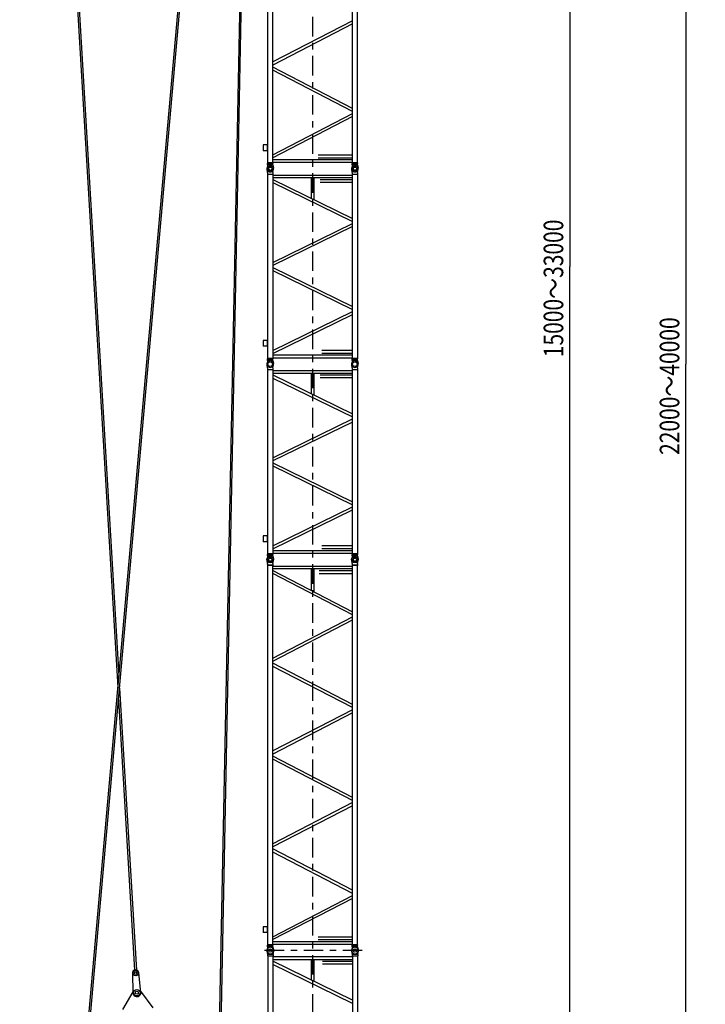
# Model space of a CAD drawing. Extents: x 0 to 84100, y 0 to 59400.
# Drawn here: x 38995 to 49523, y 14680 to 29792 of the extents above; entities that cross this region are included whole.
import ezdxf

# ---------------------------------------------------------------- set-up
doc = ezdxf.new("R2010")
doc.units = 0
doc.header["$LTSCALE"] = 100
doc.linetypes.add('CENTER', pattern=[6, 3, -1, 1, -1])
doc.layers.get('0').update_dxf_attribs({"linetype": 'CONTINUOUS'})
doc.styles.add('BIGFONT', font='monotxt', dxfattribs={"bigfont": 'bigfont'})
doc.dimstyles.new('ISO-25 0.01', dxfattribs={"dimtxt": 350, "dimasz": 300, "dimexe": 200, "dimexo": 100, "dimgap": 50, "dimtad": 1, "dimdec": 3, "dimdsep": 46, "dimtxsty": 'BIGFONT', "dimcen": 200, "dimdle": 500, "dimadec": 3, "dimazin": 2, "dimtfac": 1, "dimtdec": 3, "dimtmove": 0, "dimatfit": 3, "dimfxl": 1, "dimtvp": 1, "dimtolj": 1, "dimtzin": 1, "dimarcsym": 0})

# ---------------------------------------------------------------- blocks, each defined once
blk = doc.blocks.new('_Open30')
at = {"color": 0, "linetype": 'ByBlock'}
for p, q in [((-1, 0.268), (0, 0)), ((0, 0), (-1, -0.268)), ((0, 0), (-1, 0))]:
    blk.add_line(p, q, dxfattribs=at)
blk = doc.blocks.new('*D2')
at = {"color": 0, "linetype": 'CONTINUOUS'}
for p, q in [((44876, 44505), (49523, 44505)), ((49223, 44505), (49223, 24505)), ((49223, 4505), (49223, 24505)), ((43687, 4505), (49523, 4505))]:
    blk.add_line(p, q, dxfattribs=at)
at = {"color": 0, "linetype": 'CONTINUOUS', "xscale": 300, "yscale": 300}
for p, rotation in [((49223, 44505), 90), ((49223, 4505), 270)]:
    blk.add_blockref('_Open30', p, dxfattribs=dict(at, rotation=rotation))
at = {"color": 0, "linetype": 'CONTINUOUS', "insert": (49123, 23112), "char_height": 300, "attachment_point": 7, "rotation": 90, "style": 'BIGFONT'}
blk.add_mtext('{\\T1.09037;\\W0.787746;22000～40000}', dxfattribs=at)
blk = doc.blocks.new('*D12')
at = {"color": 0, "linetype": 'CONTINUOUS'}
for p, q in [((44442, 42505), (47741, 42505)), ((47441, 42505), (47441, 26005)), ((47441, 9505), (47441, 26005)), ((44442, 9505), (47741, 9505))]:
    blk.add_line(p, q, dxfattribs=at)
at = {"color": 0, "linetype": 'CONTINUOUS', "xscale": 300, "yscale": 300}
for p, rotation in [((47441, 42505), 90), ((47441, 9505), 270)]:
    blk.add_blockref('_Open30', p, dxfattribs=dict(at, rotation=rotation))
at = {"color": 0, "linetype": 'CONTINUOUS', "insert": (47341, 24612), "char_height": 300, "attachment_point": 7, "rotation": 90, "style": 'BIGFONT'}
blk.add_mtext('{\\T1.09037;\\W0.787746;15000～33000}', dxfattribs=at)

msp = doc.modelspace()

# ---------------------------------------------------------------- linework, layer by layer
at = {"linetype": 'CENTER'}
for p, q in [((43491.7781, 45434.9807), (43491.7781, 4549.5085)), ((44256.2344, 15504.5061), (42692.0059, 15504.5061))]:
    msp.add_line(p, q, dxfattribs=at)
at = {"linetype": 'CONTINUOUS'}
for p, q in [((38994.945, 44952.6693), (40502.7274, 19543.2362)), ((39020.8994, 44954.2094), (40518.342, 19719.0247)), ((39721.218, 10744.9999), (42692.6709, 44197.6298)), ((39749.1082, 10742.5225), (42720.0818, 44189.7556)), ((41964.6137, 8237.5255), (42671.0524, 43637.7831)), ((41940.1907, 8116.3248), (42642.6721, 43318.2768)), ((42803.6281, 27593.5061), (42803.6281, 33415.5061)), ((42879.9281, 27593.5061), (42879.9281, 33415.5061)), ((44103.6281, 27593.5061), (44103.6281, 33415.5061)), ((44179.9281, 27593.5061), (44179.9281, 33415.5061)), ((44103.6281, 29776.3084), (42879.9281, 29143.2789)), ((44103.6281, 29728.2332), (42879.9281, 29095.2038)), ((44103.6281, 28430.7789), (42879.9281, 29063.8084)), ((44103.6281, 28382.7038), (42879.9281, 29015.7332)), ((42879.9281, 27716.759), (44103.6281, 28349.7884)), ((44103.6281, 28304.7532), (42879.9281, 27671.7238)), ((42734.6281, 27869.5061), (42734.6281, 27779.5061)), ((42794.6281, 27869.5061), (42734.6281, 27869.5061)), ((42794.6281, 27869.5061), (42803.6281, 27869.5061)), ((42794.6281, 27869.5061), (42794.6281, 27779.5061)), ((42794.6281, 27779.5061), (42734.6281, 27779.5061)), ((42794.6281, 27779.5061), (42803.6281, 27779.5061)), ((43576.0672, 27715.8561), (44103.6281, 27715.8561)), ((43576.0672, 27673.1561), (44103.6281, 27673.1561)), ((42801.2781, 27562.5061), (42792.5454, 27513.2315)), ((42803.6281, 27593.5061), (42801.2781, 27585.5061)), ((42882.2781, 27585.5061), (42801.2781, 27585.5061)), ((42801.2781, 27562.5061), (42801.2781, 27585.5061)), ((42879.9281, 27593.5061), (42803.6281, 27593.5061)), ((42878.2779, 27567.5061), (42805.2783, 27567.5061)), ((42879.9281, 27645.8561), (44103.6281, 27645.8561)), ((42879.9281, 27603.1561), (44103.6281, 27603.1561)), ((42879.9281, 27593.5061), (42882.2781, 27585.5061)), ((42882.2781, 27562.5061), (42882.2781, 27585.5061)), ((42882.2781, 27562.5061), (42891.0109, 27513.2315)), ((44101.2781, 27562.5061), (44092.5454, 27513.2315)), ((44103.6281, 27593.5061), (44101.2781, 27585.5061)), ((44182.2781, 27585.5061), (44101.2781, 27585.5061)), ((44101.2781, 27562.5061), (44101.2781, 27585.5061)), ((44179.9281, 27593.5061), (44103.6281, 27593.5061)), ((44178.2779, 27567.5061), (44105.2783, 27567.5061)), ((44179.9281, 27593.5061), (44182.2781, 27585.5061)), ((44182.2781, 27562.5061), (44182.2781, 27585.5061)), ((44182.2781, 27562.5061), (44191.0109, 27513.2315)), ((42801.2781, 27446.5061), (42792.5454, 27495.7807)), ((42801.2781, 27446.5061), (42801.2781, 27423.5061)), ((42801.2781, 27423.5061), (42882.2781, 27423.5061)), ((42803.6281, 27415.5061), (42801.2781, 27423.5061)), ((42803.6281, 24593.5061), (42803.6281, 27415.5061)), ((42879.9281, 27415.5061), (42803.6281, 27415.5061)), ((42882.2781, 27423.5061), (42879.9281, 27415.5061)), ((42879.9281, 27415.5061), (42879.9281, 24593.5061)), ((42879.9281, 27405.8561), (44103.6281, 27405.8561)), ((44103.6281, 27363.1561), (42879.9281, 27363.1561)), ((42882.2781, 27446.5061), (42891.0109, 27495.7807)), ((42882.2781, 27446.5061), (42882.2781, 27423.5061)), ((43470.4281, 27363.1561), (43470.4281, 27051.1956)), ((43513.1281, 27363.1561), (43513.1281, 27030.3383)), ((44101.2781, 27446.5061), (44092.5454, 27495.7807)), ((44101.2781, 27446.5061), (44101.2781, 27423.5061)), ((44101.2781, 27423.5061), (44182.2781, 27423.5061)), ((44101.2781, 27423.5061), (44103.6281, 27415.5061)), ((44179.9281, 27415.5061), (44103.6281, 27415.5061)), ((44103.6281, 24593.5061), (44103.6281, 27415.5061)), ((44182.2781, 27423.5061), (44179.9281, 27415.5061)), ((44179.9281, 27415.5061), (44179.9281, 24593.5061)), ((44182.2781, 27446.5061), (44191.0109, 27495.7807)), ((44182.2781, 27446.5061), (44182.2781, 27423.5061)), ((42879.9281, 27339.6322), (44103.6281, 26741.9018)), ((42879.9281, 27292.1104), (44103.6281, 26694.38)), ((44103.6281, 27335.8561), (43609.2674, 27335.8561)), ((44103.6281, 27293.1561), (43609.2674, 27293.1561)), ((42879.9281, 26066.9018), (44103.6281, 26664.6322)), ((44103.6281, 26617.1104), (42879.9281, 26019.38)), ((42879.9281, 25989.6322), (44103.6281, 25391.9018)), ((42879.9281, 25942.1104), (44103.6281, 25344.38)), ((42879.9281, 24716.9018), (44103.6281, 25314.6322)), ((42879.9281, 24669.38), (44103.6281, 25267.1104)), ((42734.6281, 24869.5061), (42734.6281, 24779.5061)), ((42794.6281, 24869.5061), (42734.6281, 24869.5061)), ((42794.6281, 24869.5061), (42803.6281, 24869.5061)), ((42794.6281, 24869.5061), (42794.6281, 24779.5061)), ((42794.6281, 24779.5061), (42734.6281, 24779.5061)), ((42794.6281, 24779.5061), (42803.6281, 24779.5061)), ((42879.9281, 24645.8561), (44103.6281, 24645.8561)), ((44103.6281, 24715.8561), (43633.8817, 24715.8561)), ((43635.9009, 24673.1561), (44103.6281, 24673.1561)), ((42801.2781, 24562.5061), (42792.5454, 24513.2315)), ((42801.2781, 24446.5061), (42792.5454, 24495.7807)), ((42803.6281, 24593.5061), (42801.2781, 24585.5061)), ((42882.2781, 24585.5061), (42801.2781, 24585.5061)), ((42801.2781, 24562.5061), (42801.2781, 24585.5061)), ((42879.9281, 24593.5061), (42803.6281, 24593.5061)), ((42878.2779, 24567.5061), (42805.2783, 24567.5061)), ((42879.9281, 24603.1561), (44103.6281, 24603.1561)), ((42879.9281, 24593.5061), (42882.2781, 24585.5061)), ((42882.2781, 24562.5061), (42882.2781, 24585.5061)), ((42882.2781, 24562.5061), (42891.0109, 24513.2315)), ((42882.2781, 24446.5061), (42891.0109, 24495.7807)), ((44101.2781, 24562.5061), (44092.5454, 24513.2315)), ((44101.2781, 24446.5061), (44092.5454, 24495.7807)), ((44103.6281, 24593.5061), (44101.2781, 24585.5061)), ((44182.2781, 24585.5061), (44101.2781, 24585.5061)), ((44101.2781, 24562.5061), (44101.2781, 24585.5061)), ((44179.9281, 24593.5061), (44103.6281, 24593.5061)), ((44178.2779, 24567.5061), (44105.2783, 24567.5061)), ((44179.9281, 24593.5061), (44182.2781, 24585.5061)), ((44182.2781, 24562.5061), (44182.2781, 24585.5061)), ((44182.2781, 24562.5061), (44191.0109, 24513.2315)), ((44182.2781, 24446.5061), (44191.0109, 24495.7807)), ((42801.2781, 24446.5061), (42801.2781, 24423.5061)), ((42801.2781, 24423.5061), (42882.2781, 24423.5061)), ((42803.6281, 24415.5061), (42801.2781, 24423.5061)), ((42803.6281, 21593.5061), (42803.6281, 24415.5061)), ((42879.9281, 24415.5061), (42803.6281, 24415.5061)), ((42882.2781, 24423.5061), (42879.9281, 24415.5061)), ((42879.9281, 24415.5061), (42879.9281, 21593.5061)), ((42879.9281, 24405.8561), (44103.6281, 24405.8561)), ((44103.6281, 24363.1561), (42879.9281, 24363.1561)), ((42879.9281, 24339.6322), (44103.6281, 23741.9018)), ((42882.2781, 24446.5061), (42882.2781, 24423.5061)), ((43470.4281, 24363.1561), (43470.4281, 24051.1956)), ((43513.1281, 24363.1561), (43513.1281, 24030.3383)), ((44103.6281, 24335.8561), (43609.2674, 24335.8561)), ((44101.2781, 24446.5061), (44101.2781, 24423.5061)), ((44101.2781, 24423.5061), (44182.2781, 24423.5061)), ((44101.2781, 24423.5061), (44103.6281, 24415.5061)), ((44179.9281, 24415.5061), (44103.6281, 24415.5061)), ((44103.6281, 21593.5061), (44103.6281, 24415.5061)), ((44182.2781, 24423.5061), (44179.9281, 24415.5061)), ((44179.9281, 24415.5061), (44179.9281, 21593.5061)), ((44182.2781, 24446.5061), (44182.2781, 24423.5061)), ((42879.9281, 24292.1104), (44103.6281, 23694.38)), ((44103.6281, 24293.1561), (43609.2674, 24293.1561)), ((42879.9281, 23066.9018), (44103.6281, 23664.6322)), ((44103.6281, 23617.1104), (42879.9281, 23019.38)), ((42879.9281, 22989.6322), (44103.6281, 22391.9018)), ((42879.9281, 22942.1104), (44103.6281, 22344.38)), ((42879.9281, 21716.9018), (44103.6281, 22314.6322)), ((42879.9281, 21669.38), (44103.6281, 22267.1104)), ((42734.6281, 21869.5061), (42734.6281, 21779.5061)), ((42794.6281, 21869.5061), (42734.6281, 21869.5061)), ((42794.6281, 21779.5061), (42734.6281, 21779.5061)), ((42794.6281, 21869.5061), (42803.6281, 21869.5061)), ((42794.6281, 21869.5061), (42794.6281, 21779.5061)), ((42794.6281, 21779.5061), (42803.6281, 21779.5061)), ((42879.9281, 21645.8561), (44103.6281, 21645.8561)), ((44103.6281, 21715.8561), (43633.8817, 21715.8561)), ((43635.9009, 21673.1561), (44103.6281, 21673.1561)), ((42801.2781, 21562.5061), (42792.5454, 21513.2315)), ((42801.2781, 21446.5061), (42792.5454, 21495.7807)), ((42803.6281, 21593.5061), (42801.2781, 21585.5061)), ((42882.2781, 21585.5061), (42801.2781, 21585.5061)), ((42801.2781, 21562.5061), (42801.2781, 21585.5061)), ((42879.9281, 21593.5061), (42803.6281, 21593.5061)), ((42878.2779, 21567.5061), (42805.2783, 21567.5061)), ((42879.9281, 21603.1561), (44103.6281, 21603.1561)), ((42879.9281, 21593.5061), (42882.2781, 21585.5061)), ((42882.2781, 21562.5061), (42882.2781, 21585.5061)), ((42882.2781, 21562.5061), (42891.0109, 21513.2315)), ((42882.2781, 21446.5061), (42891.0109, 21495.7807)), ((44101.2781, 21562.5061), (44092.5454, 21513.2315)), ((44101.2781, 21446.5061), (44092.5454, 21495.7807)), ((44103.6281, 21593.5061), (44101.2781, 21585.5061)), ((44182.2781, 21585.5061), (44101.2781, 21585.5061)), ((44101.2781, 21562.5061), (44101.2781, 21585.5061)), ((44179.9281, 21593.5061), (44103.6281, 21593.5061)), ((44178.2779, 21567.5061), (44105.2783, 21567.5061)), ((44179.9281, 21593.5061), (44182.2781, 21585.5061)), ((44182.2781, 21562.5061), (44182.2781, 21585.5061)), ((44182.2781, 21562.5061), (44191.0109, 21513.2315)), ((44182.2781, 21446.5061), (44191.0109, 21495.7807)), ((42801.2781, 21446.5061), (42801.2781, 21423.5061)), ((42801.2781, 21423.5061), (42882.2781, 21423.5061)), ((42803.6281, 21415.5061), (42801.2781, 21423.5061)), ((42803.6281, 15593.5061), (42803.6281, 21415.5061)), ((42879.9281, 21415.5061), (42803.6281, 21415.5061)), ((42882.2781, 21423.5061), (42879.9281, 21415.5061)), ((42879.9281, 15593.5061), (42879.9281, 21415.5061)), ((42879.9281, 21405.8561), (44103.6281, 21405.8561)), ((44103.6281, 21363.1561), (42879.9281, 21363.1561)), ((42879.9281, 21337.2884), (44103.6281, 20704.259)), ((42882.2781, 21446.5061), (42882.2781, 21423.5061)), ((43470.4281, 21363.1561), (43470.4281, 21031.8182)), ((43513.1281, 21363.1561), (43513.1281, 21009.7292)), ((43591.598, 21335.8561), (44103.6281, 21335.8561)), ((44101.2781, 21446.5061), (44101.2781, 21423.5061)), ((44101.2781, 21423.5061), (44182.2781, 21423.5061)), ((44101.2781, 21423.5061), (44103.6281, 21415.5061)), ((44103.6281, 15593.5061), (44103.6281, 21415.5061)), ((44179.9281, 21415.5061), (44103.6281, 21415.5061)), ((44182.2781, 21423.5061), (44179.9281, 21415.5061)), ((44179.9281, 15593.5061), (44179.9281, 21415.5061)), ((44182.2781, 21446.5061), (44182.2781, 21423.5061)), ((44103.6281, 20659.2238), (42879.9281, 21292.2532)), ((43591.598, 21293.1561), (44103.6281, 21293.1561)), ((42879.9281, 19993.2789), (44103.6281, 20626.3084)), ((42879.9281, 19945.2038), (44103.6281, 20578.2332)), ((44103.6281, 19280.7789), (42879.9281, 19913.8084)), ((44103.6281, 19232.7038), (42879.9281, 19865.7332)), ((40529.6, 19529.3023), (40786.1402, 15206.0382)), ((40513.9854, 19353.5138), (40760.1859, 15204.4981)), ((44103.6281, 19201.3084), (42879.9281, 18568.2789)), ((44103.6281, 19153.2332), (42879.9281, 18520.2038)), ((44103.6281, 17855.7789), (42879.9281, 18488.8084)), ((44103.6281, 17807.7038), (42879.9281, 18440.7332)), ((44103.6281, 17776.3084), (42879.9281, 17143.2789)), ((44103.6281, 17728.2332), (42879.9281, 17095.2038)), ((44103.6281, 16430.7789), (42879.9281, 17063.8084)), ((44103.6281, 16382.7038), (42879.9281, 17015.7332)), ((42879.9281, 15716.759), (44103.6281, 16349.7884)), ((44103.6281, 16304.7532), (42879.9281, 15671.7238)), ((42734.6281, 15869.5061), (42734.6281, 15779.5061)), ((42794.6281, 15869.5061), (42734.6281, 15869.5061)), ((42794.6281, 15869.5061), (42803.6281, 15869.5061)), ((42794.6281, 15869.5061), (42794.6281, 15779.5061)), ((42794.6281, 15779.5061), (42734.6281, 15779.5061)), ((42794.6281, 15779.5061), (42803.6281, 15779.5061)), ((42803.6281, 15593.5061), (42801.2781, 15585.5061)), ((42882.2781, 15585.5061), (42801.2781, 15585.5061)), ((42801.2781, 15562.5061), (42801.2781, 15585.5061)), ((42879.9281, 15593.5061), (42803.6281, 15593.5061)), ((42878.2779, 15567.5061), (42805.2783, 15567.5061)), ((42879.9281, 15645.8561), (44103.6281, 15645.8561)), ((42879.9281, 15603.1561), (44103.6281, 15603.1561)), ((42879.9281, 15593.5061), (42882.2781, 15585.5061)), ((42882.2781, 15562.5061), (42882.2781, 15585.5061)), ((43576.0672, 15715.8561), (44103.6281, 15715.8561)), ((43576.0672, 15673.1561), (44103.6281, 15673.1561)), ((44103.6281, 15593.5061), (44101.2781, 15585.5061)), ((44182.2781, 15585.5061), (44101.2781, 15585.5061)), ((44101.2781, 15562.5061), (44101.2781, 15585.5061)), ((44179.9281, 15593.5061), (44103.6281, 15593.5061)), ((44178.2779, 15567.5061), (44105.2783, 15567.5061)), ((44179.9281, 15593.5061), (44182.2781, 15585.5061)), ((44182.2781, 15562.5061), (44182.2781, 15585.5061)), ((42801.2781, 15562.5061), (42792.5454, 15513.2315)), ((42803.2781, 15441.5061), (42792.7298, 15494.7976)), ((42885.2781, 15441.5061), (42798.2781, 15441.5061)), ((42798.2781, 15441.5061), (42798.2781, 15423.5061)), ((42798.2781, 15423.5061), (42885.2781, 15423.5061)), ((42803.6281, 15423.5061), (42803.6281, 12585.5061)), ((42879.9281, 15423.5061), (42879.9281, 12585.5061)), ((42890.6881, 15494.1224), (42880.2781, 15441.5061)), ((42882.2781, 15562.5061), (42891.0109, 15513.2315)), ((42885.2781, 15441.5061), (42885.2781, 15423.5061)), ((44101.2781, 15562.5061), (44092.5454, 15513.2315)), ((44103.2781, 15441.5061), (44092.7298, 15494.7976)), ((44185.2781, 15441.5061), (44098.2781, 15441.5061)), ((44098.2781, 15441.5061), (44098.2781, 15423.5061)), ((44098.2781, 15423.5061), (44185.2781, 15423.5061)), ((44103.6281, 15423.5061), (44103.6281, 12585.5061)), ((44179.9281, 15423.5061), (44179.9281, 12585.5061)), ((44190.6881, 15494.1224), (44180.2781, 15441.5061)), ((44182.2781, 15562.5061), (44191.0109, 15513.2315)), ((44185.2781, 15441.5061), (44185.2781, 15423.5061)), ((44103.6281, 15405.8561), (42879.9281, 15405.8561)), ((44103.6281, 15363.1561), (42879.9281, 15363.1561)), ((44103.6281, 14741.9018), (42879.9281, 15339.6322)), ((44103.6281, 14694.38), (42879.9281, 15292.1104)), ((43470.4281, 15363.1561), (43470.4281, 15051.1956)), ((43513.1281, 15363.1561), (43513.1281, 15030.3383)), ((44103.6281, 15335.8561), (43645.0263, 15335.8561)), ((44103.6281, 15293.1561), (43645.0263, 15293.1561)), ((40726.0397, 15155.7762), (40733.8137, 14856.0437)), ((40853.5364, 14863.1479), (40825.8087, 15161.6964)), ((40733.3756, 14872.9353), (40574.9299, 14598.1793)), ((40851.9738, 14879.9729), (41041.8009, 14625.8832))]:
    msp.add_line(p, q, dxfattribs=at)
for centre, radius in [((42841.7781, 27504.5061), 35), ((42841.7781, 27504.5061), 25), ((44141.7781, 27504.5061), 35), ((44141.7781, 27504.5061), 25), ((42841.7781, 24504.5061), 35), ((44141.7781, 24504.5061), 35), ((42841.7781, 21504.5061), 50), ((42841.7781, 21504.5061), 35), ((42841.7781, 21504.5061), 25), ((44141.7781, 21504.5061), 50), ((44141.7781, 21504.5061), 35), ((44141.7781, 21504.5061), 25), ((42841.7781, 15504.5061), 25), ((44141.7781, 15504.5061), 25), ((40776.0229, 15157.0725), 40), ((40776.0229, 15157.0725), 20), ((40793.7935, 14857.5993), 50), ((40793.7935, 14857.5993), 25)]:
    msp.add_circle(centre, radius, dxfattribs=at)
for centre, radius, start, end in [((42841.7781, 27504.5061), 50, 349.9499973, 190.0500027), ((42841.7781, 27504.5061), 50, 169.9499973, 10.0500027), ((44141.7781, 27504.5061), 50, 349.9499973, 190.0500027), ((44141.7781, 27504.5061), 50, 169.9499973, 10.0500027), ((42841.7781, 24504.5061), 50, 349.9499973, 190.0500027), ((42841.7781, 24504.5061), 50, 169.9499973, 10.0500027), ((44141.7781, 24504.5061), 50, 349.9499973, 190.0500027), ((44141.7781, 24504.5061), 50, 169.9499973, 10.0500027), ((42841.7781, 15504.5061), 50, 348.01392506, 191.19626885), ((42841.7781, 15504.5061), 50, 168.80373115, 11.98607494), ((42841.7781, 15504.5061), 50, 169.9499973, 10.0500027), ((44141.7781, 15504.5061), 50, 348.01392506, 191.19626885), ((44141.7781, 15504.5061), 50, 168.80373115, 11.98607494), ((44141.7781, 15504.5061), 50, 169.9499973, 10.0500027), ((40776.0229, 15157.0725), 50, 5.30613241, 181.48570607), ((40793.7935, 14857.5993), 60, 181.48570607, 5.30613241)]:
    msp.add_arc(centre, radius, start, end, dxfattribs=at)

# ---------------------------------------------------------------- dimensions: what is measured, and where the dimension line sits
for base, p1, p2, angle, override, picture, middle in [((49222.678, 44504.5061), (43536.7781, 4504.5085), (44725.5809, 44504.5061), 90, {"dimtxt": 300, "dimgap": 100, "dimpost": '22000～<>', "dimblk": 'Open30'}, '*D2', (49222.678, 24504.5073)), ((47441.4797, 9504.5061), (44291.7781, 42504.5061), (44291.7781, 9504.5061), 270, {"dimtxt": 300, "dimgap": 100, "dimpost": '15000～<>', "dimblk": 'Open30'}, '*D12', (47441.4797, 26004.5061))]:
    dim = msp.add_linear_dim(base=base, p1=p1, p2=p2, angle=angle, text='{\\T1.09037;\\W0.787746;<>}', dimstyle='ISO-25 0.01', override=override, dxfattribs=at)
    dim.commit()
    dim.dimension.update_dxf_attribs({"geometry": picture, "text_midpoint": middle})

doc.saveas('drawing.dxf')
